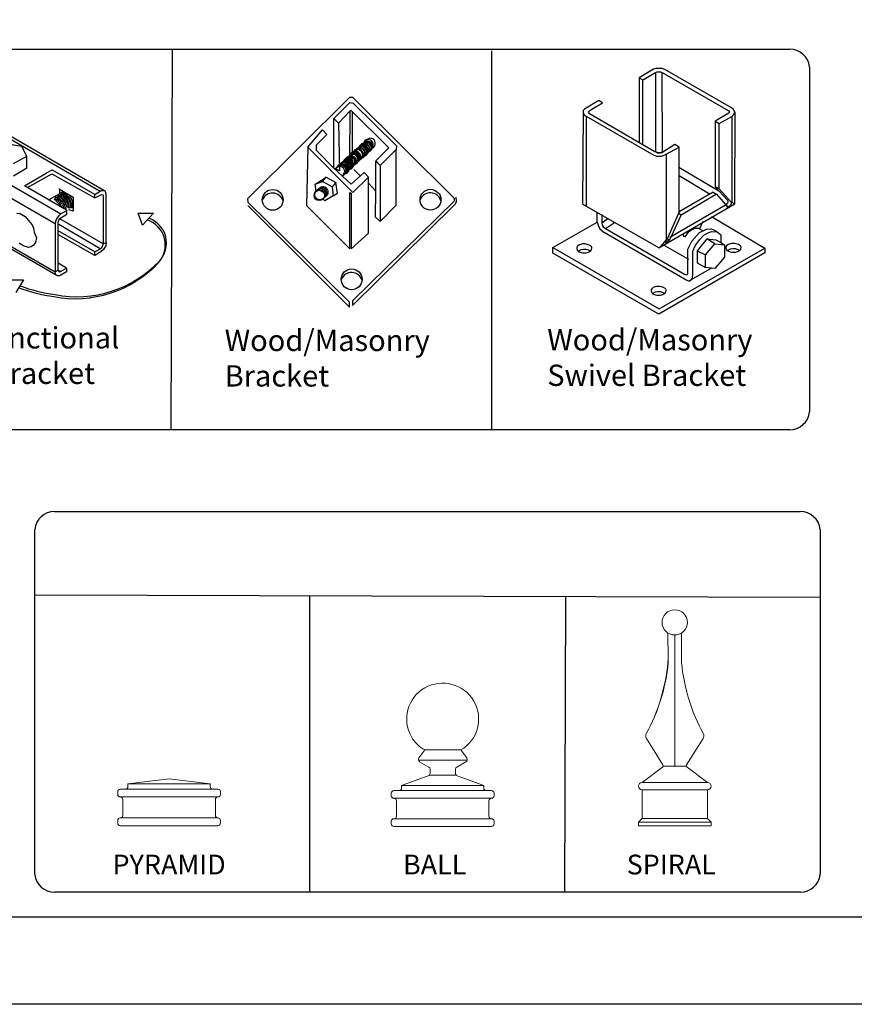
# Model space of a CAD drawing. Units: inches. Extents: x 51 to 605, y 31 to 397.
# Drawn here: x 290 to 368, y 31 to 123 of the extents above; entities that cross this region are included whole.
import ezdxf

# ---------------------------------------------------------------- set-up
doc = ezdxf.new("R2010")
doc.units = ezdxf.units.IN
doc.header["$MEASUREMENT"] = 0
for name, color, linetype in [('3D OBJECT 1', 250, 'Continuous'), ('FORMET OR TEMPLATE 1', 250, 'Continuous'), ('Layer 1', 250, 'Continuous'), ('TEXT', 250, 'Continuous')]:
    doc.layers.add(name, color=color, linetype=linetype)
doc.styles.get("Standard").update_dxf_attribs({"font": 'Verdana.ttf'})

# ---------------------------------------------------------------- blocks, each defined once
blk = doc.blocks.new('PYRAMID')
at = {"layer": 'Layer 1', "color": 250, "lineweight": 9}
for points in [[(735.787, -47.637), (735.787, -47.637), (731.627, -48.165), (731.627, -48.165)], [(735.787, -47.637), (735.787, -47.637), (731.627, -48.165), (731.627, -48.165)], [(735.787, -47.637), (735.787, -47.637), (739.949, -48.165), (739.949, -48.165)], [(735.787, -47.637), (735.787, -47.637), (739.949, -48.165), (739.949, -48.165)], [(730.847, -48.694), (730.703, -48.694), (730.586, -48.812), (730.586, -48.958)], [(730.847, -48.694), (730.703, -48.694), (730.586, -48.812), (730.586, -48.958)], [(730.847, -48.694), (730.847, -48.694), (731.367, -48.694), (731.367, -48.694)], [(730.847, -48.694), (730.847, -48.694), (731.367, -48.694), (731.367, -48.694)], [(731.367, -48.694), (731.511, -48.694), (731.627, -48.575), (731.627, -48.429)], [(731.367, -48.694), (731.511, -48.694), (731.627, -48.575), (731.627, -48.429)], [(731.367, -48.694), (731.367, -48.694), (740.209, -48.694), (740.209, -48.694)], [(731.367, -48.694), (731.367, -48.694), (740.209, -48.694), (740.209, -48.694)], [(731.627, -48.165), (731.627, -48.165), (739.949, -48.165), (739.949, -48.165)], [(731.627, -48.165), (731.627, -48.165), (731.627, -48.429), (731.627, -48.429)], [(731.627, -48.165), (731.627, -48.165), (739.949, -48.165), (739.949, -48.165)], [(731.627, -48.165), (731.627, -48.165), (731.627, -48.429), (731.627, -48.429)], [(739.949, -48.165), (739.949, -48.165), (739.949, -48.429), (739.949, -48.429)], [(739.949, -48.165), (739.949, -48.165), (739.949, -48.429), (739.949, -48.429)], [(739.949, -48.429), (739.949, -48.575), (740.064, -48.694), (740.209, -48.694)], [(739.949, -48.429), (739.949, -48.575), (740.064, -48.694), (740.209, -48.694)], [(740.209, -48.694), (740.209, -48.694), (740.729, -48.694), (740.729, -48.694)], [(740.209, -48.694), (740.209, -48.694), (740.729, -48.694), (740.729, -48.694)], [(740.989, -48.958), (740.989, -48.812), (740.872, -48.694), (740.729, -48.694)], [(740.989, -48.958), (740.989, -48.812), (740.872, -48.694), (740.729, -48.694)], [(730.586, -48.958), (730.586, -48.958), (730.586, -49.222), (730.586, -49.222)], [(730.586, -48.958), (730.586, -48.958), (730.586, -49.222), (730.586, -49.222)], [(730.586, -49.222), (730.586, -49.368), (730.703, -49.486), (730.847, -49.486)], [(730.586, -49.222), (730.586, -49.368), (730.703, -49.486), (730.847, -49.486)], [(730.847, -49.486), (730.847, -49.486), (730.847, -49.486), (730.847, -49.486)], [(730.847, -49.486), (730.847, -49.486), (740.729, -49.486), (740.729, -49.486)], [(731.107, -49.75), (731.107, -49.605), (730.991, -49.486), (730.847, -49.486)], [(730.847, -49.486), (730.847, -49.486), (730.847, -49.486), (730.847, -49.486)], [(730.847, -49.486), (730.847, -49.486), (740.729, -49.486), (740.729, -49.486)], [(731.107, -49.75), (731.107, -49.605), (730.991, -49.486), (730.847, -49.486)], [(731.107, -49.75), (731.107, -49.75), (731.107, -51.336), (731.107, -51.336)], [(731.107, -49.75), (731.107, -49.75), (731.107, -51.336), (731.107, -51.336)], [(740.729, -49.486), (740.586, -49.486), (740.469, -49.605), (740.469, -49.75)], [(740.729, -49.486), (740.586, -49.486), (740.469, -49.605), (740.469, -49.75)], [(740.469, -49.75), (740.469, -49.75), (740.469, -51.336), (740.469, -51.336)], [(740.469, -49.75), (740.469, -49.75), (740.469, -51.336), (740.469, -51.336)], [(740.729, -49.486), (740.872, -49.486), (740.989, -49.368), (740.989, -49.222)], [(740.729, -49.486), (740.872, -49.486), (740.989, -49.368), (740.989, -49.222)], [(740.729, -49.486), (740.729, -49.486), (740.729, -49.486), (740.729, -49.486)], [(740.729, -49.486), (740.729, -49.486), (740.729, -49.486), (740.729, -49.486)], [(740.989, -48.958), (740.989, -48.958), (740.989, -49.222), (740.989, -49.222)], [(740.989, -48.958), (740.989, -48.958), (740.989, -49.222), (740.989, -49.222)], [(730.847, -51.599), (730.703, -51.599), (730.586, -51.718), (730.586, -51.864)], [(730.847, -51.599), (730.703, -51.599), (730.586, -51.718), (730.586, -51.864)], [(730.847, -51.599), (730.991, -51.599), (731.107, -51.481), (731.107, -51.336)], [(730.847, -51.599), (730.991, -51.599), (731.107, -51.481), (731.107, -51.336)], [(730.847, -51.599), (730.847, -51.599), (730.847, -51.599), (730.847, -51.599)], [(730.847, -51.599), (730.847, -51.599), (740.729, -51.599), (740.729, -51.599)], [(730.847, -51.599), (730.847, -51.599), (730.847, -51.599), (730.847, -51.599)], [(730.847, -51.599), (730.847, -51.599), (740.729, -51.599), (740.729, -51.599)], [(740.469, -51.336), (740.469, -51.481), (740.586, -51.599), (740.729, -51.599)], [(740.469, -51.336), (740.469, -51.481), (740.586, -51.599), (740.729, -51.599)], [(740.729, -51.599), (740.729, -51.599), (740.729, -51.599), (740.729, -51.599)], [(740.989, -51.864), (740.989, -51.718), (740.872, -51.599), (740.729, -51.599)], [(740.729, -51.599), (740.729, -51.599), (740.729, -51.599), (740.729, -51.599)], [(740.989, -51.864), (740.989, -51.718), (740.872, -51.599), (740.729, -51.599)], [(730.586, -51.864), (730.586, -51.864), (730.586, -52.128), (730.586, -52.128)], [(730.586, -51.864), (730.586, -51.864), (730.586, -52.128), (730.586, -52.128)], [(730.586, -52.128), (730.586, -52.274), (730.703, -52.392), (730.847, -52.392)], [(730.586, -52.128), (730.586, -52.274), (730.703, -52.392), (730.847, -52.392)], [(730.847, -52.392), (730.847, -52.392), (740.729, -52.392), (740.729, -52.392)], [(730.847, -52.392), (730.847, -52.392), (740.729, -52.392), (740.729, -52.392)], [(740.729, -52.392), (740.872, -52.392), (740.989, -52.274), (740.989, -52.128)], [(740.729, -52.392), (740.872, -52.392), (740.989, -52.274), (740.989, -52.128)], [(740.989, -51.864), (740.989, -51.864), (740.989, -52.128), (740.989, -52.128)], [(740.989, -51.864), (740.989, -51.864), (740.989, -52.128), (740.989, -52.128)]]:
    blk.add_open_spline(points, degree=3, dxfattribs=at)
at = {"layer": '3D OBJECT 1', "insert": (730.062, -51.987), "char_height": 2, "attachment_point": 1}
blk.add_mtext_dynamic_manual_height_columns('\\A1;\\pxqc;\\P\\pq*;PYRAMID', width=40.35414, gutter_width=1, heights=[0], dxfattribs=at)
blk = doc.blocks.new('BALL')
at = {"layer": 'Layer 1', "color": 250, "lineweight": 9}
for points, knots in [([(763.586, -44.735), (765.326, -43.734), (765.923, -41.518), (764.918, -39.785), (763.913, -38.052), (761.686, -37.458), (759.945, -38.459), (758.204, -39.459), (757.607, -41.675), (758.612, -43.409), (758.851, -43.88), (759.471, -44.496), (759.945, -44.735)], [0, 0, 0, 0, 0.25, 0.25, 0.25, 0.5, 0.5, 0.5, 0.75, 0.75, 0.75, 1, 1, 1, 1]), ([(763.586, -44.735), (765.326, -43.734), (765.923, -41.518), (764.918, -39.785), (763.913, -38.052), (761.686, -37.458), (759.945, -38.459), (758.204, -39.459), (757.607, -41.675), (758.612, -43.409), (758.851, -43.88), (759.471, -44.496), (759.945, -44.735)], [0, 0, 0, 0, 0.25, 0.25, 0.25, 0.5, 0.5, 0.5, 0.75, 0.75, 0.75, 1, 1, 1, 1]), ([(759.357, -45.538), (759.271, -45.652), (759.293, -45.814), (759.408, -45.901), (759.415, -45.905), (759.426, -45.914), (759.434, -45.918)], [0, 0, 0, 0, 0.5, 0.5, 0.5, 1, 1, 1, 1]), ([(759.357, -45.538), (759.271, -45.652), (759.293, -45.814), (759.408, -45.901), (759.415, -45.905), (759.426, -45.914), (759.434, -45.918)], [0, 0, 0, 0, 0.5, 0.5, 0.5, 1, 1, 1, 1]), ([(764.119, -45.918), (764.243, -45.846), (764.285, -45.686), (764.213, -45.563), (764.209, -45.556), (764.2, -45.544), (764.196, -45.538)], [0, 0, 0, 0, 0.5, 0.5, 0.5, 1, 1, 1, 1]), ([(764.119, -45.918), (764.243, -45.846), (764.285, -45.686), (764.213, -45.563), (764.209, -45.556), (764.2, -45.544), (764.196, -45.538)], [0, 0, 0, 0, 0.5, 0.5, 0.5, 1, 1, 1, 1])]:
    blk.add_open_spline(points, degree=3, knots=knots, dxfattribs=at)
for points in [[(759.968, -44.735), (759.968, -44.735), (759.357, -45.538), (759.357, -45.538)], [(759.968, -44.735), (759.968, -44.735), (759.357, -45.538), (759.357, -45.538)], [(759.945, -44.735), (759.945, -44.735), (763.586, -44.735), (763.586, -44.735)], [(759.945, -44.735), (759.945, -44.735), (763.586, -44.735), (763.586, -44.735)], [(763.586, -44.735), (763.586, -44.735), (764.196, -45.538), (764.196, -45.538)], [(763.586, -44.735), (763.586, -44.735), (764.196, -45.538), (764.196, -45.538)], [(759.316, -45.77), (759.316, -45.77), (764.237, -45.77), (764.237, -45.77)], [(759.316, -45.77), (759.316, -45.77), (764.237, -45.77), (764.237, -45.77)], [(759.434, -45.918), (759.434, -45.918), (760.357, -46.455), (760.357, -46.455)], [(759.434, -45.918), (759.434, -45.918), (760.357, -46.455), (760.357, -46.455)], [(760.485, -46.678), (760.489, -46.594), (760.431, -46.494), (760.357, -46.455)], [(760.485, -46.678), (760.489, -46.594), (760.431, -46.494), (760.357, -46.455)], [(760.486, -47.109), (760.486, -47.109), (760.485, -46.678), (760.485, -46.678)], [(760.486, -47.109), (760.486, -47.109), (760.485, -46.678), (760.485, -46.678)], [(763.196, -46.455), (763.122, -46.494), (763.065, -46.594), (763.068, -46.678)], [(763.196, -46.455), (763.122, -46.494), (763.065, -46.594), (763.068, -46.678)], [(763.066, -47.109), (763.066, -47.109), (763.068, -46.678), (763.068, -46.678)], [(763.066, -47.109), (763.066, -47.109), (763.068, -46.678), (763.068, -46.678)], [(764.119, -45.918), (764.119, -45.918), (763.196, -46.455), (763.196, -46.455)], [(764.119, -45.918), (764.119, -45.918), (763.196, -46.455), (763.196, -46.455)], [(757.605, -48.326), (757.605, -48.326), (760.466, -47.291), (760.466, -47.291)], [(757.605, -48.326), (757.605, -48.326), (760.466, -47.291), (760.466, -47.291)], [(760.316, -47.353), (760.414, -47.321), (760.491, -47.212), (760.486, -47.109)], [(760.316, -47.353), (760.414, -47.321), (760.491, -47.212), (760.486, -47.109)], [(760.466, -47.291), (760.466, -47.291), (763.066, -47.291), (763.066, -47.291)], [(760.466, -47.291), (760.466, -47.291), (763.066, -47.291), (763.066, -47.291)], [(763.066, -47.109), (763.062, -47.212), (763.138, -47.321), (763.237, -47.353)], [(763.066, -47.109), (763.062, -47.212), (763.138, -47.321), (763.237, -47.353)], [(765.925, -48.326), (765.925, -48.326), (763.237, -47.353), (763.237, -47.353)], [(765.925, -48.326), (765.925, -48.326), (763.237, -47.353), (763.237, -47.353)], [(757.345, -48.844), (757.488, -48.844), (757.605, -48.728), (757.605, -48.585)], [(757.345, -48.844), (757.488, -48.844), (757.605, -48.728), (757.605, -48.585)], [(757.605, -48.326), (757.605, -48.326), (765.925, -48.326), (765.925, -48.326)], [(757.605, -48.326), (757.605, -48.326), (757.605, -48.585), (757.605, -48.585)], [(757.605, -48.326), (757.605, -48.326), (765.925, -48.326), (765.925, -48.326)], [(757.605, -48.326), (757.605, -48.326), (757.605, -48.585), (757.605, -48.585)], [(765.925, -48.326), (765.925, -48.326), (765.925, -48.585), (765.925, -48.585)], [(765.925, -48.326), (765.925, -48.326), (765.925, -48.585), (765.925, -48.585)], [(765.925, -48.585), (765.925, -48.728), (766.042, -48.844), (766.186, -48.844)], [(765.925, -48.585), (765.925, -48.728), (766.042, -48.844), (766.186, -48.844)], [(756.825, -48.844), (756.68, -48.844), (756.564, -48.96), (756.564, -49.102)], [(756.825, -48.844), (756.68, -48.844), (756.564, -48.96), (756.564, -49.102)], [(756.564, -49.102), (756.564, -49.102), (756.564, -49.361), (756.564, -49.361)], [(756.564, -49.102), (756.564, -49.102), (756.564, -49.361), (756.564, -49.361)], [(756.564, -49.361), (756.564, -49.505), (756.68, -49.62), (756.825, -49.62)], [(756.564, -49.361), (756.564, -49.505), (756.68, -49.62), (756.825, -49.62)], [(756.825, -48.844), (756.825, -48.844), (757.345, -48.844), (757.345, -48.844)], [(756.825, -48.844), (756.825, -48.844), (757.345, -48.844), (757.345, -48.844)], [(756.825, -49.62), (756.825, -49.62), (756.825, -49.62), (756.825, -49.62)], [(756.825, -49.62), (756.825, -49.62), (766.706, -49.62), (766.706, -49.62)], [(757.085, -49.879), (757.085, -49.736), (756.969, -49.62), (756.825, -49.62)], [(756.825, -49.62), (756.825, -49.62), (756.825, -49.62), (756.825, -49.62)], [(756.825, -49.62), (756.825, -49.62), (766.706, -49.62), (766.706, -49.62)], [(757.085, -49.879), (757.085, -49.736), (756.969, -49.62), (756.825, -49.62)], [(757.345, -48.844), (757.345, -48.844), (766.186, -48.844), (766.186, -48.844)], [(757.345, -48.844), (757.345, -48.844), (766.186, -48.844), (766.186, -48.844)], [(766.186, -48.844), (766.186, -48.844), (766.706, -48.844), (766.706, -48.844)], [(766.186, -48.844), (766.186, -48.844), (766.706, -48.844), (766.706, -48.844)], [(766.706, -49.62), (766.563, -49.62), (766.446, -49.736), (766.446, -49.879)], [(766.706, -49.62), (766.563, -49.62), (766.446, -49.736), (766.446, -49.879)], [(766.966, -49.102), (766.966, -48.96), (766.849, -48.844), (766.706, -48.844)], [(766.966, -49.102), (766.966, -48.96), (766.849, -48.844), (766.706, -48.844)], [(766.706, -49.62), (766.849, -49.62), (766.966, -49.505), (766.966, -49.361)], [(766.706, -49.62), (766.849, -49.62), (766.966, -49.505), (766.966, -49.361)], [(766.706, -49.62), (766.706, -49.62), (766.706, -49.62), (766.706, -49.62)], [(766.706, -49.62), (766.706, -49.62), (766.706, -49.62), (766.706, -49.62)], [(766.966, -49.102), (766.966, -49.102), (766.966, -49.361), (766.966, -49.361)], [(766.966, -49.102), (766.966, -49.102), (766.966, -49.361), (766.966, -49.361)], [(757.085, -49.879), (757.085, -49.879), (757.085, -51.432), (757.085, -51.432)], [(757.085, -49.879), (757.085, -49.879), (757.085, -51.432), (757.085, -51.432)], [(766.446, -49.879), (766.446, -49.879), (766.446, -51.432), (766.446, -51.432)], [(766.446, -49.879), (766.446, -49.879), (766.446, -51.432), (766.446, -51.432)], [(756.825, -51.691), (756.68, -51.691), (756.564, -51.807), (756.564, -51.95)], [(756.825, -51.691), (756.68, -51.691), (756.564, -51.807), (756.564, -51.95)], [(756.825, -51.691), (756.969, -51.691), (757.085, -51.575), (757.085, -51.432)], [(756.825, -51.691), (756.969, -51.691), (757.085, -51.575), (757.085, -51.432)], [(756.825, -51.691), (756.825, -51.691), (756.825, -51.691), (756.825, -51.691)], [(756.825, -51.691), (756.825, -51.691), (766.706, -51.691), (766.706, -51.691)], [(756.825, -51.691), (756.825, -51.691), (756.825, -51.691), (756.825, -51.691)], [(756.825, -51.691), (756.825, -51.691), (766.706, -51.691), (766.706, -51.691)], [(766.446, -51.432), (766.446, -51.575), (766.563, -51.691), (766.706, -51.691)], [(766.446, -51.432), (766.446, -51.575), (766.563, -51.691), (766.706, -51.691)], [(766.706, -51.691), (766.706, -51.691), (766.706, -51.691), (766.706, -51.691)], [(766.966, -51.95), (766.966, -51.807), (766.849, -51.691), (766.706, -51.691)], [(766.706, -51.691), (766.706, -51.691), (766.706, -51.691), (766.706, -51.691)], [(766.966, -51.95), (766.966, -51.807), (766.849, -51.691), (766.706, -51.691)], [(756.564, -51.95), (756.564, -51.95), (756.564, -52.208), (756.564, -52.208)], [(756.564, -51.95), (756.564, -51.95), (756.564, -52.208), (756.564, -52.208)], [(756.564, -52.208), (756.564, -52.352), (756.68, -52.468), (756.825, -52.468)], [(756.564, -52.208), (756.564, -52.352), (756.68, -52.468), (756.825, -52.468)], [(756.825, -52.468), (756.825, -52.468), (766.706, -52.468), (766.706, -52.468)], [(756.825, -52.468), (756.825, -52.468), (766.706, -52.468), (766.706, -52.468)], [(766.706, -52.468), (766.849, -52.468), (766.966, -52.352), (766.966, -52.208)], [(766.706, -52.468), (766.849, -52.468), (766.966, -52.352), (766.966, -52.208)], [(766.966, -51.95), (766.966, -51.95), (766.966, -52.208), (766.966, -52.208)], [(766.966, -51.95), (766.966, -51.95), (766.966, -52.208), (766.966, -52.208)]]:
    blk.add_open_spline(points, degree=3, dxfattribs=at)
at = {"layer": '3D OBJECT 1', "insert": (757.749, -51.987), "char_height": 2, "attachment_point": 1}
blk.add_mtext_dynamic_manual_height_columns('\\A1;\\pxqc;\\P\\pq*;BALL', width=40.35414, gutter_width=1, heights=[0], dxfattribs=at)
blk = doc.blocks.new('SPIRAL')
at = {"layer": 'Layer 1', "color": 250, "lineweight": 9}
for points, knots in [([(783.911, -31.827), (783.911, -31.123), (783.335, -30.553), (782.623, -30.553), (781.912, -30.553), (781.336, -31.123), (781.336, -31.827), (781.336, -32.53), (781.912, -33.101), (782.623, -33.101), (783.335, -33.101), (783.911, -32.53), (783.911, -31.827)], [0, 0, 0, 0, 0.25, 0.25, 0.25, 0.5, 0.5, 0.5, 0.75, 0.75, 0.75, 1, 1, 1, 1]), ([(783.911, -31.827), (783.911, -31.123), (783.335, -30.553), (782.623, -30.553), (781.912, -30.553), (781.336, -31.123), (781.336, -31.827), (781.336, -32.53), (781.912, -33.101), (782.623, -33.101), (783.335, -33.101), (783.911, -32.53), (783.911, -31.827)], [0, 0, 0, 0, 0.25, 0.25, 0.25, 0.5, 0.5, 0.5, 0.75, 0.75, 0.75, 1, 1, 1, 1]), ([(779.312, -48.024), (779.109, -48.024), (778.945, -48.188), (778.945, -48.388), (778.945, -48.589), (779.109, -48.752), (779.312, -48.752)], [0, 0, 0, 0, 0.5, 0.5, 0.5, 1, 1, 1, 1]), ([(779.312, -48.024), (779.109, -48.024), (778.945, -48.188), (778.945, -48.388), (778.945, -48.589), (779.109, -48.752), (779.312, -48.752)], [0, 0, 0, 0, 0.5, 0.5, 0.5, 1, 1, 1, 1]), ([(785.934, -48.752), (786.137, -48.752), (786.302, -48.589), (786.302, -48.388), (786.302, -48.188), (786.137, -48.024), (785.934, -48.024)], [0, 0, 0, 0, 0.5, 0.5, 0.5, 1, 1, 1, 1]), ([(785.934, -48.752), (786.137, -48.752), (786.302, -48.589), (786.302, -48.388), (786.302, -48.188), (786.137, -48.024), (785.934, -48.024)], [0, 0, 0, 0, 0.5, 0.5, 0.5, 1, 1, 1, 1])]:
    blk.add_open_spline(points, degree=3, knots=knots, dxfattribs=at)
for points in [[(781.945, -35.489), (781.945, -35.489), (781.94, -32.907), (781.94, -32.907)], [(781.945, -35.489), (781.945, -35.489), (781.94, -32.907), (781.94, -32.907)], [(782.623, -46.371), (782.623, -46.371), (782.623, -33.101), (782.623, -33.101)], [(782.623, -46.371), (782.623, -46.371), (782.623, -33.101), (782.623, -33.101)], [(783.301, -35.489), (783.301, -35.489), (783.306, -32.907), (783.306, -32.907)], [(783.301, -35.489), (783.301, -35.489), (783.306, -32.907), (783.306, -32.907)], [(779.75, -43.028), (780.875, -41.186), (781.907, -37.642), (781.945, -35.489)], [(779.75, -43.028), (780.875, -41.186), (781.994, -37.642), (781.945, -35.489)], [(783.301, -35.489), (783.339, -37.642), (784.372, -41.186), (785.497, -43.028)], [(783.301, -35.489), (783.339, -37.642), (784.372, -41.186), (785.497, -43.028)], [(779.75, -43.028), (779.649, -43.188), (779.659, -43.44), (779.771, -43.592)], [(779.75, -43.028), (779.649, -43.188), (779.659, -43.44), (779.771, -43.592)], [(779.755, -43.568), (779.755, -43.568), (781.426, -46.236), (781.426, -46.236)], [(779.755, -43.568), (779.755, -43.568), (781.426, -46.236), (781.426, -46.236)], [(785.491, -43.568), (785.491, -43.568), (783.821, -46.236), (783.821, -46.236)], [(785.491, -43.568), (785.491, -43.568), (783.821, -46.236), (783.821, -46.236)], [(785.476, -43.592), (785.588, -43.44), (785.598, -43.188), (785.497, -43.028)], [(785.476, -43.592), (785.588, -43.44), (785.598, -43.188), (785.497, -43.028)], [(781.372, -46.484), (781.372, -46.484), (779.312, -48.024), (779.312, -48.024)], [(781.372, -46.484), (781.372, -46.484), (779.312, -48.024), (779.312, -48.024)], [(781.372, -46.484), (781.454, -46.43), (781.478, -46.32), (781.426, -46.236)], [(781.372, -46.484), (781.454, -46.43), (781.478, -46.32), (781.426, -46.236)], [(781.449, -46.371), (781.449, -46.371), (783.797, -46.371), (783.797, -46.371)], [(781.449, -46.371), (781.449, -46.371), (783.797, -46.371), (783.797, -46.371)], [(783.821, -46.236), (783.768, -46.32), (783.793, -46.43), (783.875, -46.484)], [(783.821, -46.236), (783.768, -46.32), (783.793, -46.43), (783.875, -46.484)], [(783.875, -46.484), (783.875, -46.484), (785.934, -48.024), (785.934, -48.024)], [(783.875, -46.484), (783.875, -46.484), (785.934, -48.024), (785.934, -48.024)], [(779.312, -48.024), (779.312, -48.024), (785.934, -48.024), (785.934, -48.024)], [(779.312, -48.024), (779.312, -48.024), (785.934, -48.024), (785.934, -48.024)], [(779.312, -48.752), (779.312, -48.752), (785.934, -48.752), (785.934, -48.752)], [(779.312, -51.664), (779.312, -51.664), (779.312, -48.752), (779.312, -48.752)], [(779.312, -48.752), (779.312, -48.752), (785.934, -48.752), (785.934, -48.752)], [(779.312, -51.664), (779.312, -51.664), (779.312, -48.752), (779.312, -48.752)], [(785.934, -51.664), (785.934, -51.664), (785.934, -48.752), (785.934, -48.752)], [(785.934, -51.664), (785.934, -51.664), (785.934, -48.752), (785.934, -48.752)], [(779.312, -51.664), (779.312, -51.664), (778.945, -52.028), (778.945, -52.028)], [(779.312, -51.664), (779.312, -51.664), (778.945, -52.028), (778.945, -52.028)], [(779.312, -51.664), (779.312, -51.664), (785.934, -51.664), (785.934, -51.664)], [(779.312, -51.664), (779.312, -51.664), (785.934, -51.664), (785.934, -51.664)], [(785.934, -51.664), (785.934, -51.664), (786.302, -52.028), (786.302, -52.028)], [(785.934, -51.664), (785.934, -51.664), (786.302, -52.028), (786.302, -52.028)], [(778.945, -52.028), (778.945, -52.028), (786.302, -52.028), (786.302, -52.028)], [(778.945, -52.392), (778.945, -52.392), (778.945, -52.028), (778.945, -52.028)], [(778.945, -52.028), (778.945, -52.028), (786.302, -52.028), (786.302, -52.028)], [(778.945, -52.392), (778.945, -52.392), (778.945, -52.028), (778.945, -52.028)], [(778.945, -52.392), (778.945, -52.392), (786.302, -52.392), (786.302, -52.392)], [(778.945, -52.392), (778.945, -52.392), (786.302, -52.392), (786.302, -52.392)], [(786.302, -52.392), (786.302, -52.392), (786.302, -52.028), (786.302, -52.028)], [(786.302, -52.392), (786.302, -52.392), (786.302, -52.028), (786.302, -52.028)]]:
    blk.add_open_spline(points, degree=3, dxfattribs=at)
at = {"layer": '3D OBJECT 1', "insert": (777.759, -51.987), "char_height": 2, "attachment_point": 1}
blk.add_mtext_dynamic_manual_height_columns('\\A1;\\pxqc;\\P\\pq*;SPIRAL', width=40.35414, gutter_width=1, heights=[0], dxfattribs=at)
blk = doc.blocks.new('breck 1')
for p, q in [((280.873, 932.762), (290.474, 942.279)), ((290.474, 942.279), (290.724, 942.279)), ((290.724, 942.279), (300.264, 932.784)), ((288.971, 940.275), (290.474, 941.778)), ((290.474, 941.778), (290.791, 941.712)), ((290.791, 941.712), (294.837, 937.71)), ((288.971, 940.275), (289.389, 939.835)), ((288.971, 935.6), (288.971, 940.275)), ((289.389, 939.835), (290.474, 940.943)), ((290.474, 940.943), (290.444, 936.442)), ((290.599, 941.027), (290.474, 940.943)), ((294.14, 937.513), (290.599, 941.027)), ((290.724, 936.747), (290.724, 940.902)), ((289.389, 939.835), (289.502, 935.349)), ((286.508, 937.562), (287.886, 939.19)), ((288.303, 938.772), (287.291, 937.76)), ((287.886, 939.19), (288.303, 938.772)), ((286.508, 937.562), (286.383, 932.094)), ((290.745, 933.322), (286.508, 937.562)), ((287.291, 937.76), (287.291, 937.281)), ((291.939, 938.135), (289.187, 935.576)), ((292.591, 937.498), (289.838, 934.94)), ((292.587, 937.515), (292.591, 937.498)), ((292.909, 936.282), (294.14, 937.513)), ((294.837, 937.71), (294.815, 937.353)), ((287.291, 937.281), (288.971, 935.6)), ((290.414, 936.768), (290.694, 937.074)), ((290.444, 936.442), (290.724, 936.747)), ((291.433, 936.529), (291.437, 936.512)), ((291.822, 936.919), (291.826, 936.901)), ((291.975, 937.134), (291.979, 937.117)), ((292.128, 937.18), (292.132, 937.163)), ((292.21, 937.248), (292.214, 937.231)), ((292.21, 937.248), (292.214, 937.231)), ((292.21, 937.248), (292.214, 937.231)), ((292.286, 937.299), (292.29, 937.282)), ((292.392, 937.393), (292.395, 937.376)), ((294.815, 937.353), (293.326, 935.864)), ((294.815, 932.135), (294.815, 937.353)), ((289.502, 935.349), (288.971, 935.6)), ((288.971, 935.6), (290.599, 934.097)), ((290.667, 935.813), (290.671, 935.796)), ((290.926, 936.035), (290.93, 936.018)), ((291.01, 936.118), (291.014, 936.101)), ((291.075, 936.222), (291.079, 936.204)), ((291.159, 936.305), (291.162, 936.288)), ((292.895, 933.429), (292.895, 936.268)), ((292.895, 936.268), (293.312, 935.851)), ((293.326, 935.864), (292.909, 936.282)), ((293.312, 935.851), (293.312, 930.591)), ((287.468, 934.264), (288.235, 934.744)), ((287.886, 934.348), (288.235, 934.744)), ((288.235, 934.744), (289.138, 934.264)), ((289.834, 934.957), (289.838, 934.94)), ((290.129, 935.091), (290.132, 935.074)), ((290.254, 935.373), (290.257, 935.356)), ((290.422, 935.539), (290.425, 935.521)), ((290.599, 934.097), (291.81, 935.183)), ((292.227, 934.765), (290.745, 933.322)), ((290.84, 935.484), (291.476, 934.849)), ((291.81, 935.183), (292.227, 934.765)), ((292.227, 929.506), (292.227, 934.765)), ((287.206, 934.1), (287.886, 934.348)), ((287.206, 934.1), (287.468, 934.264)), ((287.301, 933.429), (287.206, 934.1)), ((288.804, 933.847), (287.886, 934.348)), ((289.138, 934.264), (288.804, 933.847)), ((288.804, 933.847), (288.881, 933.001)), ((289.305, 933.263), (289.138, 934.264)), ((292.227, 934.181), (292.895, 933.429)), ((288.881, 933.001), (288.118, 932.53)), ((288.881, 933.001), (289.305, 933.263)), ((290.474, 928.003), (290.451, 933.324)), ((290.451, 933.324), (290.599, 933.263)), ((290.599, 933.263), (290.599, 928.003)), ((292.883, 931.008), (292.895, 933.429)), ((300.499, 932.471), (300.457, 932.865)), ((280.915, 932.388), (280.873, 932.762)), ((280.873, 932.094), (290.42, 922.528)), ((290.42, 923.015), (280.915, 932.388)), ((286.383, 932.094), (290.474, 928.003)), ((288.118, 932.53), (287.918, 932.729)), ((300.264, 932.489), (290.701, 923.119)), ((290.701, 922.685), (300.242, 932.094)), ((293.312, 930.591), (294.815, 932.135)), ((300.242, 932.094), (300.388, 932.255)), ((300.264, 932.784), (300.264, 932.489)), ((300.388, 932.255), (300.499, 932.471)), ((293.312, 930.591), (292.883, 931.008)), ((290.599, 928.003), (292.227, 929.506)), ((290.42, 922.528), (290.42, 923.015)), ((290.701, 923.119), (290.701, 922.685))]:
    blk.add_line(p, q)
for centre, radius in [((283.211, 932.618), 0.979), ((287.594, 933.034), 0.486), ((287.649, 933.109), 0.486), ((298.048, 932.636), 0.979), ((290.638, 925.153), 0.979)]:
    blk.add_circle(centre, radius)
for centre, radius, start, end in [((292.391, 937.941), 0.469, 294.68979, 149.27979), ((291.384, 937.057), 0.469, 294.68979, 149.27979), ((291.454, 936.999), 0.469, 294.68979, 149.27979), ((291.556, 937.145), 0.469, 294.68979, 149.27979), ((291.607, 937.215), 0.469, 294.68979, 149.27979), ((291.693, 937.272), 0.469, 294.68979, 149.27979), ((291.701, 937.231), 0.469, 294.68979, 149.27979), ((291.709, 937.361), 0.469, 294.68979, 149.27979), ((291.709, 937.191), 0.469, 294.68979, 149.27979), ((291.846, 937.488), 0.469, 294.68979, 149.27979), ((291.854, 937.447), 0.469, 294.68979, 149.27979), ((291.862, 937.406), 0.469, 294.68979, 149.27979), ((291.999, 937.533), 0.469, 294.68979, 149.27979), ((292.081, 937.601), 0.469, 294.68979, 149.27979), ((292.081, 937.601), 0.469, 294.68979, 149.27979), ((292.081, 937.601), 0.469, 294.68979, 149.27979), ((292.158, 937.653), 0.469, 294.68979, 149.27979), ((292.196, 937.819), 0.469, 294.68979, 149.27979), ((290.278, 936.054), 0.469, 294.68979, 149.27979), ((290.323, 936.102), 0.469, 294.68979, 149.27979), ((290.471, 936.239), 0.469, 294.68979, 149.27979), ((290.476, 936.148), 0.469, 294.68979, 149.27979), ((290.607, 936.273), 0.469, 294.68979, 149.27979), ((290.73, 936.461), 0.469, 294.68979, 149.27979), ((290.76, 936.489), 0.469, 294.68979, 149.27979), ((290.815, 936.544), 0.469, 294.68979, 149.27979), ((290.827, 936.429), 0.469, 294.68979, 149.27979), ((290.879, 936.647), 0.469, 294.68979, 149.27979), ((290.963, 936.731), 0.469, 294.68979, 149.27979), ((290.98, 936.645), 0.469, 294.68979, 149.27979), ((291.034, 936.655), 0.469, 294.68979, 149.27979), ((291.187, 936.871), 0.469, 294.68979, 149.27979), ((291.231, 936.841), 0.469, 294.68979, 149.27979), ((291.238, 936.955), 0.469, 294.68979, 149.27979), ((289.513, 935.295), 0.469, 294.68979, 149.27979), ((289.639, 935.383), 0.469, 294.68979, 149.27979), ((289.666, 935.51), 0.469, 294.68979, 149.27979), ((289.734, 935.451), 0.469, 294.68979, 149.27979), ((289.795, 935.508), 0.469, 294.68979, 149.27979), ((289.887, 935.667), 0.469, 294.68979, 149.27979), ((289.933, 935.516), 0.469, 294.68979, 149.27979), ((289.948, 935.723), 0.469, 294.68979, 149.27979), ((290.058, 935.798), 0.469, 294.68979, 149.27979), ((290.125, 935.839), 0.469, 294.68979, 149.27979), ((290.17, 935.886), 0.469, 294.68979, 149.27979), ((290.226, 935.964), 0.469, 294.68979, 149.27979), ((290.323, 935.932), 0.469, 294.68979, 149.27979), ((287.819, 933.276), 0.486, 297.37618, 140.55935), ((287.954, 933.359), 0.486, 290.42151, 131.03859), ((283.193, 932.227), 1.037, 16.73461, 157.8581), ((287.735, 933.196), 0.486, 306.32289, 151.87333), ((298.03, 932.246), 1.037, 16.73461, 157.8581), ((290.62, 924.762), 1.037, 16.73461, 157.8581)]:
    blk.add_arc(centre, radius, start, end)
blk = doc.blocks.new('3d b')
for p, q in [((273.677, 911.021), (273.779, 946.701)), ((303.779, 946.615), (303.779, 911.021)), ((319.013, 944.9), (317.663, 944.077)), ((319.255, 944.959), (319.013, 944.9)), ((319.835, 944.959), (319.255, 944.959)), ((320.083, 944.879), (319.835, 944.959)), ((326.346, 941.274), (320.083, 944.879)), ((317.663, 944.077), (317.663, 938.059)), ((317.663, 944.077), (318.02, 943.914)), ((318.02, 943.914), (319.197, 944.606)), ((318.02, 937.853), (318.02, 943.914)), ((319.197, 944.606), (319.36, 944.664)), ((319.197, 944.606), (319.197, 937.158)), ((319.36, 944.664), (319.681, 944.664)), ((319.681, 944.664), (319.846, 944.605)), ((319.846, 944.605), (326.028, 941.03)), ((319.858, 937.135), (319.846, 944.605)), ((312.518, 941.152), (312.398, 941.005)), ((313.871, 941.951), (312.518, 941.152)), ((312.924, 940.956), (313.21, 941.16)), ((313.21, 941.16), (314.219, 941.737)), ((314.219, 941.737), (313.871, 941.951)), ((326.515, 941.15), (326.346, 941.274)), ((326.612, 941.009), (326.515, 941.15)), ((312.398, 940.925), (312.348, 932.205)), ((312.398, 941.005), (312.398, 940.846)), ((312.398, 940.846), (312.513, 940.614)), ((312.513, 940.614), (312.685, 940.48)), ((312.685, 940.48), (319.049, 936.823)), ((312.685, 940.48), (312.685, 932.013)), ((312.91, 940.893), (312.924, 940.956)), ((312.932, 940.788), (312.91, 940.893)), ((313.013, 940.713), (312.932, 940.788)), ((319.16, 937.15), (313.013, 940.713)), ((326.095, 940.763), (324.805, 940.016)), ((325.198, 939.787), (326.373, 940.468)), ((325.198, 939.787), (326.373, 940.468)), ((326.028, 941.03), (326.11, 940.986)), ((326.158, 940.901), (326.095, 940.763)), ((326.11, 940.986), (326.158, 940.901)), ((326.373, 940.468), (326.531, 940.604)), ((326.373, 940.468), (326.373, 932.4)), ((326.531, 940.604), (326.603, 940.709)), ((326.603, 940.709), (326.657, 940.85)), ((326.657, 940.85), (326.612, 941.009)), ((326.704, 940.844), (326.661, 940.86)), ((326.682, 932.254), (326.704, 940.844)), ((324.805, 940.016), (325.198, 939.787)), ((324.805, 940.016), (324.805, 933.85)), ((325.191, 933.655), (325.198, 939.787)), ((257.508, 938.92), (266.994, 933.426)), ((267.34, 933.511), (257.901, 938.979)), ((259.632, 937.642), (257.949, 937.913)), ((260.076, 936.722), (259.632, 937.642)), ((321.018, 937.821), (319.789, 937.043)), ((320.203, 936.906), (321.437, 937.58)), ((321.437, 937.58), (321.018, 937.821)), ((321.437, 931.506), (321.437, 937.58)), ((253.814, 936.786), (263.28, 931.297)), ((258.822, 936.043), (260.076, 936.722)), ((260.076, 935.621), (260.076, 936.722)), ((319.049, 936.823), (319.234, 936.761)), ((319.535, 937.043), (319.16, 937.15)), ((319.197, 937.158), (319.397, 937.043)), ((319.234, 936.761), (319.317, 936.742)), ((319.317, 936.742), (319.469, 936.742)), ((319.397, 937.043), (319.673, 937.043)), ((319.469, 936.742), (319.791, 936.742)), ((319.789, 937.043), (319.535, 937.043)), ((319.673, 937.043), (319.858, 937.135)), ((319.791, 936.742), (320.203, 936.906)), ((320.203, 936.906), (320.203, 928.852)), ((262.744, 930.381), (253.217, 935.864)), ((258.831, 934.88), (260.076, 935.621)), ((321.392, 935.702), (325.163, 933.459)), ((259.858, 933.937), (261.92, 935.128)), ((260.158, 933.771), (262.45, 935.08)), ((262.425, 935.417), (261.92, 935.128)), ((262.499, 935.417), (262.425, 935.417)), ((262.45, 935.08), (266.476, 932.81)), ((266.476, 933.13), (262.499, 935.417)), ((321.423, 934.91), (324.352, 933.171)), ((263.818, 931.638), (259.858, 933.937)), ((260.374, 933.897), (260.158, 933.771)), ((324.805, 933.85), (325.968, 932.581)), ((325.191, 933.655), (324.805, 933.85)), ((263.158, 933.203), (262.143, 932.61)), ((262.766, 932.843), (262.859, 932.906)), ((262.896, 932.804), (262.766, 932.843)), ((262.859, 932.906), (263.105, 932.8)), ((263.081, 932.665), (262.896, 932.804)), ((262.945, 932.994), (263.251, 932.871)), ((263.161, 933.011), (263.05, 933.059)), ((263.158, 933.615), (263.109, 933.671)), ((263.158, 933.615), (264.434, 932.88)), ((263.158, 933.615), (263.158, 933.203)), ((263.158, 933.203), (263.483, 933.393)), ((263.352, 932.888), (263.161, 933.011)), ((263.188, 933.091), (263.43, 932.99)), ((263.251, 932.871), (263.435, 932.621)), ((263.54, 933.071), (263.275, 933.162)), ((263.316, 933.203), (263.467, 933.188)), ((263.486, 933.248), (263.334, 933.248)), ((263.573, 932.657), (263.352, 932.888)), ((263.43, 932.99), (263.821, 932.53)), ((263.432, 933.327), (263.769, 933.247)), ((263.467, 933.188), (263.648, 933.113)), ((263.796, 933.126), (263.486, 933.248)), ((263.647, 932.937), (263.54, 933.071)), ((263.865, 932.712), (263.647, 932.937)), ((263.648, 933.113), (263.843, 932.886)), ((263.769, 933.247), (264.027, 933.088)), ((264.028, 932.879), (263.796, 933.126)), ((263.843, 932.886), (264.025, 932.651)), ((264.027, 933.088), (264.216, 932.836)), ((264.166, 932.66), (264.028, 932.879)), ((264.216, 932.836), (264.349, 932.54)), ((264.434, 932.88), (264.434, 931.574)), ((266.476, 933.13), (266.994, 933.426)), ((266.476, 932.81), (267.104, 933.132)), ((266.476, 932.81), (266.476, 933.13)), ((266.994, 933.426), (267.103, 933.497)), ((267.103, 933.497), (267.176, 933.497)), ((267.104, 933.132), (267.233, 933.103)), ((267.176, 933.497), (267.295, 933.497)), ((267.233, 933.103), (267.253, 933.054)), ((267.253, 933.054), (267.268, 932.975)), ((267.268, 932.975), (267.268, 928.474)), ((267.442, 933.426), (267.34, 933.511)), ((267.523, 933.279), (267.442, 933.426)), ((267.557, 933.122), (267.523, 933.279)), ((267.557, 928.62), (267.557, 933.122)), ((324.619, 933.335), (321.437, 931.506)), ((324.956, 933.154), (321.611, 931.181)), ((324.619, 933.335), (324.956, 933.154)), ((324.956, 933.154), (325.982, 931.955)), ((326.344, 932.373), (325.191, 933.655)), ((262.613, 932.697), (262.76, 932.634)), ((262.684, 932.783), (262.919, 932.643)), ((262.76, 932.634), (262.92, 932.449)), ((262.919, 932.643), (263.129, 932.433)), ((262.92, 932.449), (263.177, 932.154)), ((263.257, 932.493), (263.081, 932.665)), ((263.105, 932.8), (263.254, 932.665)), ((263.129, 932.433), (263.206, 932.283)), ((263.177, 932.154), (263.177, 932.011)), ((263.189, 932.699), (263.391, 932.514)), ((263.206, 932.283), (263.361, 931.981)), ((263.402, 932.223), (263.257, 932.493)), ((263.391, 932.514), (263.481, 932.385)), ((263.402, 932.223), (263.477, 932.084)), ((263.435, 932.621), (263.688, 932.338)), ((263.477, 932.084), (263.552, 931.945)), ((263.481, 932.385), (263.526, 932.234)), ((263.526, 932.234), (263.632, 932.096)), ((263.552, 931.945), (263.607, 931.797)), ((263.715, 932.435), (263.573, 932.657)), ((263.632, 932.096), (263.675, 931.973)), ((263.675, 931.973), (263.759, 931.914)), ((263.688, 932.338), (263.688, 932.139)), ((263.826, 932.138), (263.715, 932.435)), ((263.759, 931.914), (263.759, 931.782)), ((263.821, 932.53), (263.896, 932.375)), ((263.863, 931.967), (263.826, 932.138)), ((264.005, 932.414), (263.865, 932.712)), ((263.896, 932.375), (263.953, 932.125)), ((263.953, 932.125), (263.953, 931.878)), ((264.083, 932.147), (264.005, 932.414)), ((264.025, 932.651), (264.187, 932.23)), ((264.046, 931.839), (264.083, 931.894)), ((264.083, 931.894), (264.083, 932.147)), ((264.196, 931.96), (264.14, 931.802)), ((264.299, 932.284), (264.166, 932.66)), ((264.187, 932.23), (264.196, 931.96)), ((264.299, 931.972), (264.218, 931.839)), ((264.385, 931.977), (264.286, 931.846)), ((264.299, 932.284), (264.299, 931.972)), ((264.349, 932.54), (264.385, 932.351)), ((264.385, 932.351), (264.385, 931.977)), ((319.535, 928.107), (312.348, 932.205)), ((319.535, 928.107), (326.682, 932.254)), ((325.838, 932.143), (320.565, 929.077)), ((325.915, 932.24), (325.859, 932.19)), ((325.859, 932.19), (325.982, 931.955)), ((325.969, 932.316), (325.915, 932.24)), ((325.982, 931.955), (325.929, 931.914)), ((325.968, 932.581), (326.011, 932.495)), ((326.011, 932.428), (325.969, 932.316)), ((325.982, 931.955), (326.068, 931.955)), ((326.011, 932.495), (326.011, 932.428)), ((326.068, 931.955), (326.323, 932.179)), ((326.323, 932.179), (326.358, 932.294)), ((326.358, 932.294), (326.344, 932.373)), ((326.373, 932.4), (326.682, 932.254)), ((259.139, 931.373), (259.467, 931.33)), ((259.467, 931.33), (259.939, 931.056)), ((259.939, 931.056), (260.226, 930.719)), ((263.065, 931.103), (262.916, 930.896)), ((263.28, 931.297), (263.065, 931.103)), ((263.193, 930.882), (263.839, 931.287)), ((263.839, 931.588), (263.28, 931.297)), ((263.839, 931.588), (263.818, 931.638)), ((263.839, 931.287), (263.839, 931.588)), ((264.434, 931.574), (264.044, 931.692)), ((270.553, 931.367), (271.995, 931.367)), ((270.968, 930.257), (270.553, 931.367)), ((271.995, 931.367), (270.968, 930.257)), ((313.719, 930.517), (313.719, 931.423)), ((314.148, 931.234), (314.148, 930.477)), ((321.437, 931.506), (320.284, 928.871)), ((320.725, 929.218), (321.611, 931.181)), ((321.364, 931.344), (321.437, 931.506)), ((321.611, 931.181), (321.364, 931.344)), ((324.46, 931.069), (329.499, 928.084)), ((260.226, 930.719), (260.594, 930.286)), ((260.594, 930.286), (260.729, 929.946)), ((262.778, 930.594), (262.744, 930.381)), ((262.744, 930.381), (262.761, 925.848)), ((262.916, 930.896), (262.778, 930.594)), ((263.033, 930.502), (263.09, 930.703)), ((263.033, 926.027), (263.033, 930.502)), ((263.09, 930.703), (263.193, 930.864)), ((266.996, 928.025), (263.098, 930.295)), ((263.193, 930.823), (263.193, 930.882)), ((267.272, 928.476), (263.193, 930.823)), ((309.566, 928.139), (313.719, 930.517)), ((313.719, 930.517), (313.811, 930.235)), ((313.811, 930.235), (313.975, 929.899)), ((314.148, 930.477), (314.713, 930.856)), ((314.148, 930.477), (314.201, 930.236)), ((314.201, 930.236), (314.288, 930.092)), ((314.288, 930.092), (314.492, 929.945)), ((314.492, 929.945), (315.349, 930.494)), ((323.674, 930.572), (323.349, 929.912)), ((256.049, 929.728), (262.761, 925.848)), ((262.837, 925.551), (256.073, 929.455)), ((260.729, 929.946), (260.792, 929.582)), ((260.792, 929.582), (260.991, 929.056)), ((266.47, 927.742), (263.033, 929.716)), ((266.47, 927.378), (263.064, 929.336)), ((313.975, 929.899), (314.394, 929.539)), ((322.168, 925.03), (314.394, 929.539)), ((314.492, 929.945), (321.949, 925.628)), ((320.494, 928.807), (320.725, 929.218)), ((321.93, 929.116), (321.765, 929.401)), ((322.065, 929.286), (321.93, 929.116)), ((322.238, 929.545), (322.065, 929.286)), ((322.696, 929.85), (322.238, 929.545)), ((322.618, 928.747), (323.348, 929.546)), ((322.941, 929.941), (322.696, 929.85)), ((323.154, 929.941), (322.941, 929.941)), ((323.34, 929.914), (323.154, 929.941)), ((323.339, 928.868), (323.78, 929.322)), ((323.348, 929.546), (324.015, 929.879)), ((323.349, 929.912), (323.682, 929.713)), ((323.78, 929.322), (324.225, 929.56)), ((324.015, 929.879), (324.436, 929.908)), ((324.225, 929.56), (324.517, 929.651)), ((324.436, 929.908), (324.762, 929.766)), ((324.517, 929.651), (324.939, 929.631)), ((324.762, 929.766), (325.14, 929.531)), ((324.939, 929.631), (325.048, 929.625)), ((325.14, 929.531), (325.356, 929.323)), ((325.356, 929.323), (325.356, 928.612)), ((259.735, 928.289), (259.353, 928.561)), ((260.232, 928.145), (259.735, 928.289)), ((260.504, 928.194), (260.232, 928.145)), ((260.707, 928.349), (260.504, 928.194)), ((260.891, 928.614), (260.707, 928.349)), ((260.991, 929.056), (260.891, 928.614)), ((267.132, 928.152), (267.229, 928.29)), ((267.229, 928.29), (267.254, 928.446)), ((267.254, 928.446), (267.272, 928.476)), ((267.268, 928.474), (267.557, 928.62)), ((267.505, 928.29), (267.305, 927.969)), ((267.557, 928.62), (267.505, 928.29)), ((311.857, 928.257), (311.795, 928.142)), ((312.004, 928.363), (311.857, 928.257)), ((312.183, 928.436), (312.004, 928.363)), ((312.358, 928.475), (312.183, 928.436)), ((312.595, 928.475), (312.358, 928.475)), ((312.768, 928.441), (312.595, 928.475)), ((312.973, 928.376), (312.768, 928.441)), ((313.179, 928.241), (312.973, 928.376)), ((313.223, 928.129), (313.179, 928.241)), ((320.203, 928.852), (319.66, 928.211)), ((322.342, 927.003), (319.919, 928.407)), ((320.284, 928.871), (320.152, 928.688)), ((320.152, 928.688), (320.189, 928.575)), ((320.236, 928.612), (320.494, 928.807)), ((320.494, 928.807), (320.308, 928.926)), ((322.257, 928.002), (322.618, 928.747)), ((322.713, 927.8), (322.931, 928.307)), ((322.931, 928.307), (323.339, 928.868)), ((324.039, 928.949), (323.137, 927.845)), ((323.908, 927.441), (324.784, 928.493)), ((324.784, 928.493), (324.039, 928.949)), ((324.039, 928.949), (324.893, 928.865)), ((324.784, 928.493), (325.694, 928.382)), ((324.893, 928.865), (325.356, 928.612)), ((325.356, 928.612), (325.694, 928.382)), ((325.694, 928.382), (325.694, 927.25)), ((325.894, 928.314), (325.832, 928.199)), ((325.832, 928.199), (325.832, 928.107)), ((326.041, 928.42), (325.894, 928.314)), ((326.219, 928.493), (326.041, 928.42)), ((326.395, 928.532), (326.219, 928.493)), ((326.632, 928.532), (326.395, 928.532)), ((326.804, 928.498), (326.632, 928.532)), ((327.01, 928.433), (326.804, 928.498)), ((327.215, 928.298), (327.01, 928.433)), ((327.26, 928.186), (327.215, 928.298)), ((327.238, 927.996), (327.26, 928.186)), ((266.47, 927.742), (266.996, 928.025)), ((266.47, 927.378), (266.47, 927.742)), ((267.048, 927.731), (266.47, 927.378)), ((266.996, 928.025), (267.132, 928.152)), ((267.305, 927.969), (267.048, 927.731)), ((309.566, 927.614), (309.566, 928.139)), ((309.566, 928.139), (319.539, 922.38)), ((319.534, 921.879), (309.566, 927.614)), ((311.795, 928.142), (311.795, 928.05)), ((311.795, 928.05), (311.83, 927.903)), ((311.83, 927.903), (311.947, 927.814)), ((311.947, 927.814), (312.226, 927.964)), ((311.947, 927.814), (312.044, 927.741)), ((312.044, 927.741), (312.205, 927.689)), ((312.205, 927.689), (312.342, 927.645)), ((312.226, 927.964), (312.437, 927.993)), ((312.342, 927.645), (312.692, 927.645)), ((312.437, 927.993), (312.698, 927.993)), ((312.692, 927.645), (312.911, 927.716)), ((312.698, 927.993), (312.911, 927.91)), ((312.911, 927.91), (313.04, 927.835)), ((312.911, 927.716), (313.087, 927.807)), ((313.04, 927.835), (313.087, 927.807)), ((313.087, 927.807), (313.201, 927.939)), ((313.201, 927.939), (313.223, 928.129)), ((329.499, 927.629), (319.534, 921.879)), ((319.539, 922.38), (329.499, 928.084)), ((322.257, 925.656), (322.257, 928.002)), ((322.713, 927.729), (322.713, 927.8)), ((322.713, 925.532), (322.713, 927.729)), ((323.137, 927.845), (323.908, 927.441)), ((323.137, 927.845), (323.137, 926.691)), ((323.908, 926.252), (323.908, 927.441)), ((325.694, 927.25), (324.801, 926.163)), ((325.832, 928.107), (325.867, 927.96)), ((325.867, 927.96), (325.983, 927.872)), ((325.983, 927.872), (326.263, 928.021)), ((325.983, 927.872), (326.081, 927.798)), ((326.081, 927.798), (326.242, 927.746)), ((326.242, 927.746), (326.379, 927.702)), ((326.263, 928.021), (326.474, 928.05)), ((326.379, 927.702), (326.729, 927.702)), ((326.474, 928.05), (326.735, 928.05)), ((326.729, 927.702), (326.948, 927.773)), ((326.735, 928.05), (326.948, 927.967)), ((326.948, 927.967), (327.077, 927.892)), ((326.948, 927.773), (327.124, 927.864)), ((327.077, 927.892), (327.124, 927.864)), ((327.124, 927.864), (327.238, 927.996)), ((329.499, 928.084), (329.499, 927.629)), ((263.825, 926.205), (263.033, 926.672)), ((323.137, 926.691), (323.908, 926.252)), ((262.761, 925.848), (263.033, 926.027)), ((262.777, 925.675), (262.761, 925.848)), ((262.837, 925.551), (262.777, 925.675)), ((262.962, 925.488), (262.837, 925.551)), ((263.146, 925.488), (262.962, 925.488)), ((263.033, 926.027), (263.109, 925.873)), ((263.259, 925.878), (263.033, 926.027)), ((263.109, 925.873), (263.17, 925.854)), ((263.287, 925.535), (263.146, 925.488)), ((263.17, 925.854), (263.259, 925.878)), ((263.259, 925.878), (263.825, 926.205)), ((263.825, 925.867), (263.287, 925.535)), ((263.825, 926.205), (263.825, 925.867)), ((321.949, 925.628), (322.018, 925.604)), ((322.018, 925.604), (322.152, 925.586)), ((322.152, 925.586), (322.257, 925.656)), ((324.483, 926.214), (322.354, 924.994)), ((322.674, 925.34), (322.713, 925.532)), ((324.801, 926.163), (323.908, 926.252)), ((258.195, 925.107), (259.776, 925.107)), ((259.776, 925.107), (259.059, 923.925)), ((319.349, 924.488), (319.173, 924.448)), ((319.586, 924.488), (319.349, 924.488)), ((319.758, 924.453), (319.586, 924.488)), ((322.354, 924.994), (322.168, 925.03)), ((322.354, 924.994), (322.58, 925.149)), ((322.58, 925.149), (322.674, 925.34)), ((318.848, 924.27), (318.786, 924.154)), ((318.786, 924.154), (318.786, 924.062)), ((318.786, 924.062), (318.821, 923.915)), ((318.821, 923.915), (318.937, 923.827)), ((318.995, 924.375), (318.848, 924.27)), ((318.937, 923.827), (319.217, 923.976)), ((318.937, 923.827), (319.035, 923.753)), ((319.173, 924.448), (318.995, 924.375)), ((319.035, 923.753), (319.196, 923.701)), ((319.196, 923.701), (319.333, 923.657)), ((319.217, 923.976), (319.428, 924.005)), ((319.333, 923.657), (319.683, 923.657)), ((319.428, 924.005), (319.689, 924.005)), ((319.683, 923.657), (319.902, 923.728)), ((319.689, 924.005), (319.902, 923.922)), ((319.964, 924.388), (319.758, 924.453)), ((319.902, 923.922), (320.031, 923.847)), ((319.902, 923.728), (320.078, 923.819)), ((320.169, 924.253), (319.964, 924.388)), ((320.031, 923.847), (320.078, 923.819)), ((320.078, 923.819), (320.192, 923.951)), ((320.214, 924.141), (320.169, 924.253)), ((320.192, 923.951), (320.214, 924.141))]:
    blk.add_line(p, q)
for centre, radius, start, end in [((270.635, 928.379), 2.475, 316.87635, 71.84819), ((270.769, 928.559), 2.455, 316.63111, 71.44087), ((264.651, 934.063), 10.728, 259.14883, 316.56265), ((264.764, 934.249), 10.728, 259.14883, 316.56265), ((264.925, 939.285), 15.724, 249.57499, 262.02689), ((264.812, 939.099), 15.724, 249.57499, 262.02689), ((264.925, 939.285), 15.724, 274.30135, 274.47878), ((264.812, 939.099), 15.724, 274.30135, 274.47878)]:
    blk.add_arc(centre, radius, start, end)
at = {"layer": 'FORMET OR TEMPLATE 1', "color": 250}
for points in [[(215.563, 946.787), (331.824, 946.787)], [(333.691, 945.121), (333.691, 912.687)], [(331.826, 911.021), (215.562, 911.021)]]:
    blk.add_lwpolyline(points, dxfattribs=at)
for centre, start, end in [((331.828, 944.912), 6.3884, 90.12914), ((331.828, 912.895), 269.87086, 353.6116)]:
    blk.add_arc(centre, 1.875, start, end, dxfattribs=at)
blk.add_blockref('breck 1', (0, 0))
at = {"layer": 'TEXT', "color": 250, "char_height": 2, "attachment_point": 1}
for s, width, heights, insert in [('\\A1;\\PMulti-Functional\\PSwivel Bracket', 23.45586, [10.243], (247.792, 923.989)), ('\\A1;Wood/Masonry Bracket', 23.45586, [10.243], (278.694, 920.411)), ('\\A1;Wood/Masonry \\PSwivel Bracket', 33.41288, [13.198], (309.032, 920.469))]:
    blk.add_mtext_dynamic_manual_height_columns(s, width=width, gutter_width=1, heights=heights, dxfattribs=dict(at, insert=insert))

msp = doc.modelspace()

# ---------------------------------------------------------------- linework, layer by layer
at = {"color": 250}
for p, q in [((317.046, 41.357), (317.046, 69.216)), ((341.046, 41.357), (341.121, 69.147))]:
    msp.add_line(p, q, dxfattribs=at)
msp.add_lwpolyline([(50.665, 396.504), (605.404, 396.504), (605.404, 30.817), (50.665, 30.817)], close=True, dxfattribs=at)
at = {"layer": 'FORMET OR TEMPLATE 1', "color": 250}
msp.add_line((291.179, 69.291), (365.046, 69.079), dxfattribs=at)
for points in [[(293.038, 77.124), (363.179, 77.124)], [(291.179, 43.023), (291.179, 75.458)], [(365.046, 75.458), (365.046, 43.023)], [(363.181, 41.357), (293.039, 41.357)], [(560.943, 38.996), (95.119, 38.996)]]:
    msp.add_lwpolyline(points, dxfattribs=at)
for centre, start, end in [((293.042, 75.249), 89.87086, 173.6116), ((363.183, 75.249), 6.3884, 90.12914), ((293.042, 43.232), 186.3884, 270.12914), ((363.183, 43.232), 269.87086, 353.6116)]:
    msp.add_arc(centre, 1.875, start, end, dxfattribs=at)

# ---------------------------------------------------------------- block references
msp.add_blockref('3d b', (30.352, -826.198))
at = {"color": 250, "xscale": 0.9292169326077566, "yscale": 0.9292169326077566, "zscale": 0.9292169326077566}
for name, p in [('SPIRAL', (-375.857, 96.287)), ('BALL', (-378.298, 96.287)), ('PYRAMID', (-379.889, 96.287))]:
    msp.add_blockref(name, p, dxfattribs=at)

doc.saveas('drawing.dxf')
